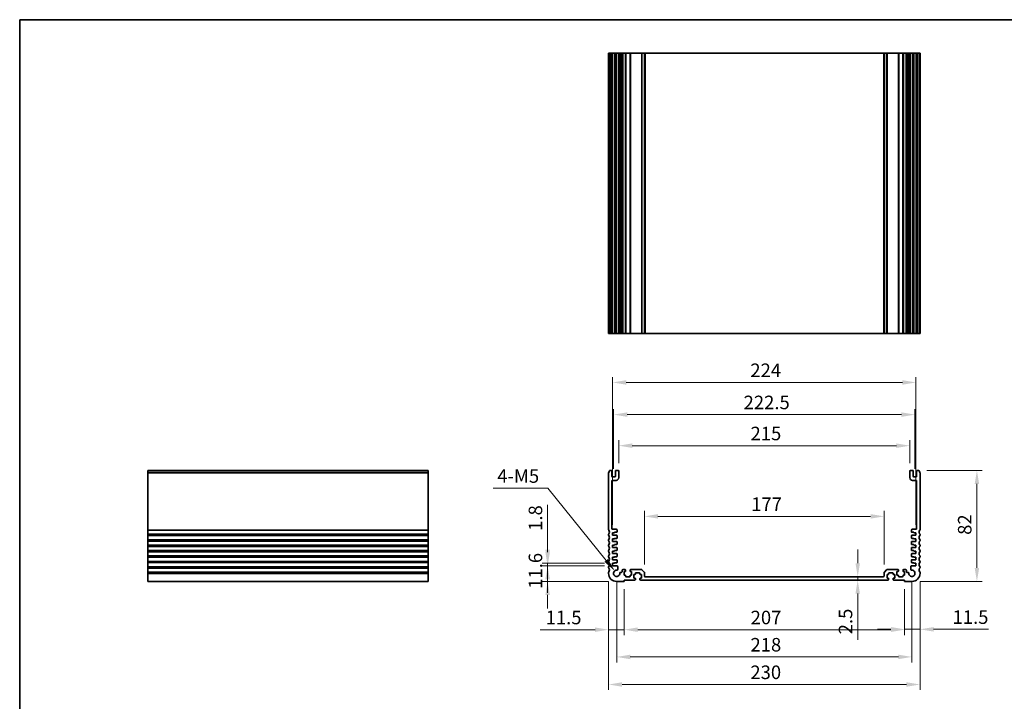
# Model space of a CAD drawing. Units: millimetres. Extents: x 0 to 6687, y 0 to 1124.
# Drawn here: x 4331 to 5058, y 339 to 843 of the extents above; entities that cross this region are included whole.
import ezdxf

# ---------------------------------------------------------------- set-up
doc = ezdxf.new("R2010")
doc.units = ezdxf.units.MM
for name, color, linetype, lineweight in [('Border (ISO)', 7, 'Continuous', 35), ('Dimension (ISO)', 7, 'Continuous', 18), ('Visible (ISO)', 7, 'Continuous', 35), ('Visible Narrow (ISO)', 7, 'Continuous', 25)]:
    doc.layers.add(name, color=color, linetype=linetype, lineweight=lineweight)
doc.styles.add('Note Text (TK)', font='txt')
doc.dimstyles.new('Default - Method 1b (TK)', dxfattribs={"dimscale": 4, "dimtxt": 2.5, "dimasz": 2.5, "dimexe": 1, "dimexo": 1.5, "dimgap": 1, "dimtad": 1, "dimtoh": 1, "dimrnd": 1e-08, "dimdsep": 46, "dimtxsty": 'Note Text (TK)', "dimcen": 0.09, "dimdle": 5, "dimclrd": 100, "dimclre": 100, "dimclrt": 7, "dimadec": 1, "dimazin": 1, "dimtfac": 1, "dimtmove": 0, "dimatfit": 3, "dimfxl": 0, "dimtolj": 1, "dimlwd": -1, "dimlwe": -1, "dimarcsym": 0})

# ---------------------------------------------------------------- blocks, each defined once
blk = doc.blocks.new('図面枠 tk図枠')
at = {"layer": 'Border (ISO)'}
for q in [(405.5, 289), (14.5, 8)]:
    blk.add_line((14.5, 289), q, dxfattribs=at)
blk = doc.blocks.new('*D76')
at = {"layer": 'Defpoints', "color": 0, "transparency": 16777216}
for p in [(4768.86, 439.59), (4720.86, 427.99), (4771.86, 427.99)]:
    blk.add_point(p, dxfattribs=at)
at = {"layer": 'Dimension (ISO)', "color": 100, "transparency": 16777216}
for p, q in [((4720.86, 449.59), (4720.86, 459.59)), ((4762.86, 439.59), (4716.86, 439.59)), ((4720.86, 439.59), (4720.86, 427.99)), ((4765.86, 427.99), (4716.86, 427.99)), ((4720.86, 417.99), (4720.86, 407.99))]:
    blk.add_line(p, q, dxfattribs=at)
for points in [[(4719.19, 449.59), (4722.52, 449.59), (4720.86, 439.59)], [(4719.19, 417.99), (4722.52, 417.99), (4720.86, 427.99)]]:
    blk.add_solid(points, dxfattribs=at)
at = {"layer": 'Dimension (ISO)', "color": 7, "transparency": 16777216, "insert": (4711.86, 422.57), "char_height": 10, "attachment_point": 4, "rotation": 90, "style": 'Note Text (TK)'}
blk.add_mtext('\\A1;11.6', dxfattribs=at)
blk = doc.blocks.new('*D77')
at = {"layer": 'Defpoints', "color": 0, "transparency": 16777216}
for p in [(4720.86, 441.39), (4768.86, 441.39), (4768.86, 439.59)]:
    blk.add_point(p, dxfattribs=at)
at = {"layer": 'Dimension (ISO)', "color": 100, "transparency": 16777216}
for p, q in [((4720.86, 451.39), (4720.86, 484.67)), ((4762.86, 441.39), (4716.86, 441.39)), ((4762.86, 439.59), (4716.86, 439.59)), ((4720.86, 439.59), (4720.86, 441.39)), ((4720.86, 429.59), (4720.86, 419.59))]:
    blk.add_line(p, q, dxfattribs=at)
for points in [[(4719.19, 451.39), (4722.52, 451.39), (4720.86, 441.39)], [(4719.19, 429.59), (4722.52, 429.59), (4720.86, 439.59)]]:
    blk.add_solid(points, dxfattribs=at)
at = {"layer": 'Dimension (ISO)', "color": 7, "transparency": 16777216, "insert": (4711.86, 465.39), "char_height": 10, "attachment_point": 4, "rotation": 90, "style": 'Note Text (TK)'}
blk.add_mtext('\\A1;1.8', dxfattribs=at)
blk = doc.blocks.new('*D78')
at = {"layer": 'Defpoints', "color": 0, "transparency": 16777216}
for p in [(4765.86, 433.99), (4777.36, 428.29), (4765.86, 392.36)]:
    blk.add_point(p, dxfattribs=at)
at = {"layer": 'Dimension (ISO)', "color": 100, "transparency": 16777216}
for p, q in [((4765.86, 427.99), (4765.86, 388.36)), ((4777.36, 422.29), (4777.36, 388.36)), ((4755.86, 392.36), (4715.36, 392.36)), ((4777.36, 392.36), (4765.86, 392.36)), ((4787.36, 392.36), (4797.36, 392.36))]:
    blk.add_line(p, q, dxfattribs=at)
for points in [[(4755.86, 394.03), (4755.86, 390.69), (4765.86, 392.36)], [(4787.36, 394.03), (4787.36, 390.69), (4777.36, 392.36)]]:
    blk.add_solid(points, dxfattribs=at)
at = {"layer": 'Dimension (ISO)', "color": 7, "transparency": 16777216, "insert": (4719.36, 401.36), "char_height": 10, "attachment_point": 4, "style": 'Note Text (TK)'}
blk.add_mtext('\\A1;11.5', dxfattribs=at)
blk = doc.blocks.new('*D79')
at = {"layer": 'Defpoints', "color": 0, "transparency": 16777216}
for p in [(4777.36, 428.29), (4984.36, 428.29), (4984.36, 392.36)]:
    blk.add_point(p, dxfattribs=at)
at = {"layer": 'Dimension (ISO)', "color": 100, "transparency": 16777216}
for p, q in [((4777.36, 422.29), (4777.36, 388.36)), ((4984.36, 422.29), (4984.36, 388.36)), ((4787.36, 392.36), (4974.36, 392.36))]:
    blk.add_line(p, q, dxfattribs=at)
for points in [[(4787.36, 394.03), (4787.36, 390.69), (4777.36, 392.36)], [(4974.36, 394.03), (4974.36, 390.69), (4984.36, 392.36)]]:
    blk.add_solid(points, dxfattribs=at)
at = {"layer": 'Dimension (ISO)', "color": 7, "transparency": 16777216, "insert": (4870.77, 401.36), "char_height": 10, "attachment_point": 4, "style": 'Note Text (TK)'}
blk.add_mtext('\\A1;207', dxfattribs=at)
blk = doc.blocks.new('*D80')
at = {"layer": 'Defpoints', "color": 0, "transparency": 16777216}
for p in [(4995.86, 433.99), (4984.36, 428.29), (4995.86, 392.64)]:
    blk.add_point(p, dxfattribs=at)
at = {"layer": 'Dimension (ISO)', "color": 100, "transparency": 16777216}
for p, q in [((4984.36, 422.29), (4984.36, 388.64)), ((4995.86, 427.99), (4995.86, 388.64)), ((4974.36, 392.64), (4964.36, 392.64)), ((4984.36, 392.64), (4995.86, 392.64)), ((5005.86, 392.64), (5046.36, 392.64))]:
    blk.add_line(p, q, dxfattribs=at)
for points in [[(4974.36, 394.31), (4974.36, 390.97), (4984.36, 392.64)], [(5005.86, 394.31), (5005.86, 390.97), (4995.86, 392.64)]]:
    blk.add_solid(points, dxfattribs=at)
at = {"layer": 'Dimension (ISO)', "color": 7, "transparency": 16777216, "insert": (5019.86, 401.64), "char_height": 10, "attachment_point": 4, "style": 'Note Text (TK)'}
blk.add_mtext('\\A1;11.5', dxfattribs=at)
blk = doc.blocks.new('*D81')
at = {"layer": 'Defpoints', "color": 0, "transparency": 16777216}
for p in [(4949.84, 431.49), (4949.84, 428.99), (4949.84, 428.99)]:
    blk.add_point(p, dxfattribs=at)
at = {"layer": 'Dimension (ISO)', "color": 100, "transparency": 16777216}
for p, q in [((4949.84, 441.49), (4949.84, 451.49)), ((4949.84, 431.49), (4949.84, 428.99)), ((4949.84, 418.99), (4949.84, 384.97))]:
    blk.add_line(p, q, dxfattribs=at)
for points in [[(4948.17, 441.49), (4951.5, 441.49), (4949.84, 431.49)], [(4948.17, 418.99), (4951.5, 418.99), (4949.84, 428.99)]]:
    blk.add_solid(points, dxfattribs=at)
at = {"layer": 'Dimension (ISO)', "color": 7, "transparency": 16777216, "insert": (4940.84, 388.97), "char_height": 10, "attachment_point": 4, "rotation": 90, "style": 'Note Text (TK)'}
blk.add_mtext('\\A1;2.5', dxfattribs=at)
blk = doc.blocks.new('*D82')
at = {"layer": 'Defpoints', "color": 0, "transparency": 16777216}
for p in [(4792.36, 476.08), (4792.36, 434.58), (4969.36, 434.58)]:
    blk.add_point(p, dxfattribs=at)
at = {"layer": 'Dimension (ISO)', "color": 100, "transparency": 16777216}
for p, q in [((4792.36, 440.58), (4792.36, 480.08)), ((4969.36, 440.58), (4969.36, 480.08)), ((4959.36, 476.08), (4802.36, 476.08))]:
    blk.add_line(p, q, dxfattribs=at)
for points in [[(4802.36, 477.75), (4802.36, 474.41), (4792.36, 476.08)], [(4959.36, 477.75), (4959.36, 474.41), (4969.36, 476.08)]]:
    blk.add_solid(points, dxfattribs=at)
at = {"layer": 'Dimension (ISO)', "color": 7, "transparency": 16777216, "insert": (4871.17, 485.08), "char_height": 10, "attachment_point": 4, "style": 'Note Text (TK)'}
blk.add_mtext('\\A1;177', dxfattribs=at)
blk = doc.blocks.new('*D83')
at = {"layer": 'Defpoints', "color": 0, "transparency": 16777216}
for p in [(4994.88, 509.99), (4989.86, 427.99), (5037.86, 427.99)]:
    blk.add_point(p, dxfattribs=at)
at = {"layer": 'Dimension (ISO)', "color": 100, "transparency": 16777216}
for p, q in [((5000.88, 509.99), (5041.86, 509.99)), ((5037.86, 499.99), (5037.86, 437.99)), ((4995.86, 427.99), (5041.86, 427.99))]:
    blk.add_line(p, q, dxfattribs=at)
for points in [[(5036.19, 499.99), (5039.52, 499.99), (5037.86, 509.99)], [(5036.19, 437.99), (5039.52, 437.99), (5037.86, 427.99)]]:
    blk.add_solid(points, dxfattribs=at)
at = {"layer": 'Dimension (ISO)', "color": 7, "transparency": 16777216, "insert": (5028.86, 462.43), "char_height": 10, "attachment_point": 4, "rotation": 90, "style": 'Note Text (TK)'}
blk.add_mtext('\\A1;82', dxfattribs=at)
blk = doc.blocks.new('*D84')
at = {"layer": 'Defpoints', "color": 0, "transparency": 16777216}
for p in [(4773.36, 528.3), (4773.36, 509.49), (4988.36, 509.49)]:
    blk.add_point(p, dxfattribs=at)
at = {"layer": 'Dimension (ISO)', "color": 100, "transparency": 16777216}
for p, q in [((4773.36, 515.49), (4773.36, 532.3)), ((4988.36, 515.49), (4988.36, 532.3)), ((4978.36, 528.3), (4783.36, 528.3))]:
    blk.add_line(p, q, dxfattribs=at)
for points in [[(4783.36, 529.97), (4783.36, 526.64), (4773.36, 528.3)], [(4978.36, 529.97), (4978.36, 526.64), (4988.36, 528.3)]]:
    blk.add_solid(points, dxfattribs=at)
at = {"layer": 'Dimension (ISO)', "color": 7, "transparency": 16777216, "insert": (4870.69, 537.3), "char_height": 10, "attachment_point": 4, "style": 'Note Text (TK)'}
blk.add_mtext('\\A1;215', dxfattribs=at)
blk = doc.blocks.new('*D85')
at = {"layer": 'Defpoints', "color": 0, "transparency": 16777216}
for p in [(4992.11, 551.24), (4769.61, 505.19), (4992.11, 505.19)]:
    blk.add_point(p, dxfattribs=at)
at = {"layer": 'Dimension (ISO)', "color": 100, "transparency": 16777216}
for p, q in [((4769.61, 511.19), (4769.61, 555.24)), ((4992.11, 511.19), (4992.11, 555.24)), ((4779.61, 551.24), (4982.11, 551.24))]:
    blk.add_line(p, q, dxfattribs=at)
for points in [[(4779.61, 552.91), (4779.61, 549.57), (4769.61, 551.24)], [(4982.11, 552.91), (4982.11, 549.57), (4992.11, 551.24)]]:
    blk.add_solid(points, dxfattribs=at)
at = {"layer": 'Dimension (ISO)', "color": 7, "transparency": 16777216, "insert": (4865.57, 560.24), "char_height": 10, "attachment_point": 4, "style": 'Note Text (TK)'}
blk.add_mtext('\\A1;222.5', dxfattribs=at)
blk = doc.blocks.new('*D86')
at = {"layer": 'Defpoints', "color": 0, "transparency": 16777216}
for p in [(4992.86, 575), (4768.86, 463.89), (4992.86, 463.89)]:
    blk.add_point(p, dxfattribs=at)
at = {"layer": 'Dimension (ISO)', "color": 100, "transparency": 16777216}
for p, q in [((4768.86, 469.89), (4768.86, 579)), ((4778.86, 575), (4982.86, 575)), ((4992.86, 469.89), (4992.86, 579))]:
    blk.add_line(p, q, dxfattribs=at)
for points in [[(4778.86, 576.67), (4778.86, 573.34), (4768.86, 575)], [(4982.86, 576.67), (4982.86, 573.34), (4992.86, 575)]]:
    blk.add_solid(points, dxfattribs=at)
at = {"layer": 'Dimension (ISO)', "color": 7, "transparency": 16777216, "insert": (4870.54, 584), "char_height": 10, "attachment_point": 4, "style": 'Note Text (TK)'}
blk.add_mtext('\\A1;224', dxfattribs=at)
blk = doc.blocks.new('*D87')
at = {"layer": 'Defpoints', "color": 0, "transparency": 16777216}
for p in [(4771.86, 433.99), (4989.86, 433.99), (4989.86, 372.24)]:
    blk.add_point(p, dxfattribs=at)
at = {"layer": 'Dimension (ISO)', "color": 100, "transparency": 16777216}
for p, q in [((4771.86, 427.99), (4771.86, 368.24)), ((4989.86, 427.99), (4989.86, 368.24)), ((4781.86, 372.24), (4979.86, 372.24))]:
    blk.add_line(p, q, dxfattribs=at)
for points in [[(4781.86, 373.9), (4781.86, 370.57), (4771.86, 372.24)], [(4979.86, 373.9), (4979.86, 370.57), (4989.86, 372.24)]]:
    blk.add_solid(points, dxfattribs=at)
at = {"layer": 'Dimension (ISO)', "color": 7, "transparency": 16777216, "insert": (4870.66, 381.24), "char_height": 10, "attachment_point": 4, "style": 'Note Text (TK)'}
blk.add_mtext('\\A1;218', dxfattribs=at)
blk = doc.blocks.new('*D88')
at = {"layer": 'Defpoints', "color": 0, "transparency": 16777216}
for p in [(4765.86, 433.99), (4995.86, 433.99), (4995.86, 351.88)]:
    blk.add_point(p, dxfattribs=at)
at = {"layer": 'Dimension (ISO)', "color": 100, "transparency": 16777216}
for p, q in [((4765.86, 427.99), (4765.86, 347.88)), ((4995.86, 427.99), (4995.86, 347.88)), ((4775.86, 351.88), (4985.86, 351.88))]:
    blk.add_line(p, q, dxfattribs=at)
for points in [[(4775.86, 353.54), (4775.86, 350.21), (4765.86, 351.88)], [(4985.86, 353.54), (4985.86, 350.21), (4995.86, 351.88)]]:
    blk.add_solid(points, dxfattribs=at)
at = {"layer": 'Dimension (ISO)', "color": 7, "transparency": 16777216, "insert": (4870.57, 360.88), "char_height": 10, "attachment_point": 4, "style": 'Note Text (TK)'}
blk.add_mtext('\\A1;230', dxfattribs=at)
blk = doc.blocks.new('*D90')
at = {"layer": 'Defpoints', "color": 0, "transparency": 16777216}
for p in [(4770.41, 435.78), (4771.86, 433.99)]:
    blk.add_point(p, dxfattribs=at)
at = {"layer": 'Dimension (ISO)', "color": 100, "transparency": 16777216}
for p, q in [((4680.59, 496.88), (4720.89, 496.88)), ((4720.89, 496.88), (4764.11, 443.55))]:
    blk.add_line(p, q, dxfattribs=at)
blk.add_solid([(4765.41, 444.6), (4762.82, 442.5), (4770.41, 435.78)], dxfattribs=at)
at = {"layer": 'Dimension (ISO)', "color": 7, "transparency": 16777216, "insert": (4680.59, 505.88), "char_height": 10, "attachment_point": 4, "style": 'Note Text (TK)'}
blk.add_mtext('\\A1; 4-M5', dxfattribs=at)

msp = doc.modelspace()

# ---------------------------------------------------------------- linework, layer by layer
at = {"layer": 'Visible (ISO)'}
for p, q in [((4765.8555, 818.1941), (4765.9955, 818.1941)), ((4765.8555, 818.1941), (4765.8555, 611.1941)), ((4766.5384, 818.1941), (4765.9955, 818.1941)), ((4766.5384, 818.1941), (4766.8359, 818.1941)), ((4767.8555, 818.1941), (4766.8359, 818.1941)), ((4767.8555, 818.1941), (4768.3555, 818.1941)), ((4768.3555, 818.1941), (4768.3555, 611.1941)), ((4768.8555, 818.1941), (4768.3555, 818.1941)), ((4770.3555, 818.1941), (4768.8555, 818.1941)), ((4770.8555, 818.1941), (4770.3555, 818.1941)), ((4770.8555, 818.1941), (4770.8555, 611.1941)), ((4770.8555, 818.1941), (4771.3555, 818.1941)), ((4772.8555, 818.1941), (4771.3555, 818.1941)), ((4772.8555, 818.1941), (4773.3555, 818.1941)), ((4773.3555, 818.1941), (4773.3555, 611.1941)), ((4774.1461, 818.1941), (4773.3555, 818.1941)), ((4774.1461, 818.1941), (4774.6461, 818.1941)), ((4774.1461, 818.1941), (4774.1461, 611.1941)), ((4775.4055, 818.1941), (4774.6461, 818.1941)), ((4775.9055, 818.1941), (4775.4055, 818.1941)), ((4775.9055, 818.1941), (4775.9055, 611.1941)), ((4775.9055, 818.1941), (4776.4055, 818.1941)), ((4778.1055, 818.1941), (4776.4055, 818.1941)), ((4778.1055, 818.1941), (4778.4055, 818.1941)), ((4778.4055, 818.1941), (4778.4055, 611.1941)), ((4778.7055, 818.1941), (4778.4055, 818.1941)), ((4781.5055, 818.1941), (4778.7055, 818.1941)), ((4781.8055, 818.1941), (4781.5055, 818.1941)), ((4781.8055, 818.1941), (4781.8055, 611.1941)), ((4781.8055, 818.1941), (4782.1055, 818.1941)), ((4790.1484, 818.1941), (4782.1055, 818.1941)), ((4790.1484, 818.1941), (4790.502, 818.1941)), ((4792.2091, 818.1941), (4790.502, 818.1941)), ((4792.2091, 818.1941), (4792.3555, 818.1941)), ((4792.3555, 818.1941), (4792.3555, 611.1941)), ((4792.8555, 818.1941), (4792.3555, 818.1941)), ((4968.8555, 818.1941), (4792.8555, 818.1941)), ((4969.3555, 818.1941), (4968.8555, 818.1941)), ((4969.3555, 818.1941), (4969.3555, 611.1941)), ((4969.3555, 818.1941), (4969.502, 818.1941)), ((4971.2091, 818.1941), (4969.502, 818.1941)), ((4971.2091, 818.1941), (4971.5626, 818.1941)), ((4979.6055, 818.1941), (4971.5626, 818.1941)), ((4979.6055, 818.1941), (4979.9055, 818.1941)), ((4979.9055, 818.1941), (4979.9055, 611.1941)), ((4980.2055, 818.1941), (4979.9055, 818.1941)), ((4983.0055, 818.1941), (4980.2055, 818.1941)), ((4983.3055, 818.1941), (4983.0055, 818.1941)), ((4983.3055, 818.1941), (4983.3055, 611.1941)), ((4983.3055, 818.1941), (4983.6055, 818.1941)), ((4985.3055, 818.1941), (4983.6055, 818.1941)), ((4985.3055, 818.1941), (4985.8055, 818.1941)), ((4985.8055, 818.1941), (4985.8055, 611.1941)), ((4986.3055, 818.1941), (4985.8055, 818.1941)), ((4987.065, 818.1941), (4986.3055, 818.1941)), ((4987.065, 818.1941), (4987.565, 818.1941)), ((4988.3555, 818.1941), (4987.565, 818.1941)), ((4987.565, 818.1941), (4987.565, 611.1941)), ((4988.3555, 818.1941), (4988.3555, 611.1941)), ((4988.3555, 818.1941), (4988.8555, 818.1941)), ((4990.3555, 818.1941), (4988.8555, 818.1941)), ((4990.3555, 818.1941), (4990.8555, 818.1941)), ((4990.8555, 818.1941), (4990.8555, 611.1941)), ((4991.3555, 818.1941), (4990.8555, 818.1941)), ((4992.8555, 818.1941), (4991.3555, 818.1941)), ((4993.3555, 818.1941), (4992.8555, 818.1941)), ((4993.3555, 818.1941), (4993.3555, 611.1941)), ((4993.3555, 818.1941), (4993.8555, 818.1941)), ((4994.8752, 818.1941), (4993.8555, 818.1941)), ((4994.8752, 818.1941), (4995.1726, 818.1941)), ((4995.7155, 818.1941), (4995.1726, 818.1941)), ((4995.7155, 818.1941), (4995.8555, 818.1941)), ((4995.8555, 818.1941), (4995.8555, 611.1941)), ((4765.8555, 611.1941), (4765.9955, 611.1941)), ((4766.5384, 611.1941), (4765.9955, 611.1941)), ((4766.5384, 611.1941), (4766.8359, 611.1941)), ((4767.8555, 611.1941), (4766.8359, 611.1941)), ((4767.8555, 611.1941), (4768.3555, 611.1941)), ((4768.8555, 611.1941), (4768.3555, 611.1941)), ((4770.3555, 611.1941), (4768.8555, 611.1941)), ((4770.8555, 611.1941), (4770.3555, 611.1941)), ((4770.8555, 611.1941), (4771.3555, 611.1941)), ((4772.8555, 611.1941), (4771.3555, 611.1941)), ((4772.8555, 611.1941), (4773.3555, 611.1941)), ((4774.1461, 611.1941), (4773.3555, 611.1941)), ((4774.1461, 611.1941), (4774.6461, 611.1941)), ((4775.4055, 611.1941), (4774.6461, 611.1941)), ((4775.9055, 611.1941), (4775.4055, 611.1941)), ((4775.9055, 611.1941), (4776.4055, 611.1941)), ((4778.1055, 611.1941), (4776.4055, 611.1941)), ((4778.1055, 611.1941), (4778.4055, 611.1941)), ((4778.7055, 611.1941), (4778.4055, 611.1941)), ((4781.5055, 611.1941), (4778.7055, 611.1941)), ((4781.8055, 611.1941), (4781.5055, 611.1941)), ((4781.8055, 611.1941), (4782.1055, 611.1941)), ((4790.1484, 611.1941), (4782.1055, 611.1941)), ((4790.1484, 611.1941), (4790.502, 611.1941)), ((4792.2091, 611.1941), (4790.502, 611.1941)), ((4792.2091, 611.1941), (4792.3555, 611.1941)), ((4792.8555, 611.1941), (4792.3555, 611.1941)), ((4968.8555, 611.1941), (4792.8555, 611.1941)), ((4969.3555, 611.1941), (4968.8555, 611.1941)), ((4969.3555, 611.1941), (4969.502, 611.1941)), ((4971.2091, 611.1941), (4969.502, 611.1941)), ((4971.2091, 611.1941), (4971.5626, 611.1941)), ((4979.6055, 611.1941), (4971.5626, 611.1941)), ((4979.6055, 611.1941), (4979.9055, 611.1941)), ((4980.2055, 611.1941), (4979.9055, 611.1941)), ((4983.0055, 611.1941), (4980.2055, 611.1941)), ((4983.3055, 611.1941), (4983.0055, 611.1941)), ((4983.3055, 611.1941), (4983.6055, 611.1941)), ((4985.3055, 611.1941), (4983.6055, 611.1941)), ((4985.3055, 611.1941), (4985.8055, 611.1941)), ((4986.3055, 611.1941), (4985.8055, 611.1941)), ((4987.065, 611.1941), (4986.3055, 611.1941)), ((4987.065, 611.1941), (4987.565, 611.1941)), ((4988.3555, 611.1941), (4987.565, 611.1941)), ((4988.3555, 611.1941), (4988.8555, 611.1941)), ((4990.3555, 611.1941), (4988.8555, 611.1941)), ((4990.3555, 611.1941), (4990.8555, 611.1941)), ((4991.3555, 611.1941), (4990.8555, 611.1941)), ((4992.8555, 611.1941), (4991.3555, 611.1941)), ((4993.3555, 611.1941), (4992.8555, 611.1941)), ((4993.3555, 611.1941), (4993.8555, 611.1941)), ((4994.8752, 611.1941), (4993.8555, 611.1941)), ((4994.8752, 611.1941), (4995.1726, 611.1941)), ((4995.7155, 611.1941), (4995.1726, 611.1941)), ((4995.7155, 611.1941), (4995.8555, 611.1941)), ((4425.7429, 509.7287), (4425.7429, 509.9896)), ((4425.7429, 509.9896), (4632.7429, 509.9896)), ((4425.7429, 509.7287), (4425.7429, 508.6016)), ((4632.7429, 509.7287), (4632.7429, 509.9896)), ((4632.7429, 509.7287), (4632.7429, 508.6016)), ((4767.8555, 509.9896), (4766.8359, 509.9896)), ((4768.3555, 505.6896), (4768.3555, 509.4896)), ((4770.8555, 509.4896), (4770.8555, 505.6896)), ((4772.8555, 509.9896), (4771.3555, 509.9896)), ((4773.3555, 504.6896), (4773.3555, 509.4896)), ((4988.3555, 509.4896), (4988.3555, 504.6896)), ((4990.3555, 509.9896), (4988.8555, 509.9896)), ((4990.8555, 505.6896), (4990.8555, 509.4896)), ((4993.3555, 509.4896), (4993.3555, 505.6896)), ((4994.8752, 509.9896), (4993.8555, 509.9896)), ((4425.7429, 508.2546), (4425.7429, 508.6016)), ((4425.7429, 508.2546), (4425.7429, 466.2245)), ((4632.7429, 508.2546), (4632.7429, 508.6016)), ((4632.7429, 508.2546), (4632.7429, 466.2245)), ((4765.8555, 508.2546), (4765.8555, 466.2245)), ((4768.3555, 467.0896), (4768.3555, 502.1896)), ((4770.3555, 505.1896), (4768.8555, 505.1896)), ((4768.8555, 502.6896), (4771.3555, 502.6896)), ((4990.3555, 502.6896), (4992.8555, 502.6896)), ((4992.8555, 505.1896), (4991.3555, 505.1896)), ((4993.3555, 502.1896), (4993.3555, 467.0896)), ((4995.8555, 466.2245), (4995.8555, 508.2546)), ((4425.7429, 465.8775), (4425.7429, 466.2245)), ((4425.7429, 465.8775), (4425.7429, 463.1016)), ((4632.7429, 465.8775), (4632.7429, 466.2245)), ((4632.7429, 465.8775), (4632.7429, 463.1016)), ((4771.6555, 466.5896), (4768.8555, 466.5896)), ((4772.1555, 464.5896), (4772.1555, 466.0896)), ((4989.5555, 466.0896), (4989.5555, 464.5896)), ((4992.8555, 466.5896), (4990.0555, 466.5896)), ((4425.7429, 462.7546), (4425.7429, 463.1016)), ((4425.7429, 462.7546), (4425.7429, 462.2245)), ((4425.7429, 461.8775), (4425.7429, 462.2245)), ((4425.7429, 461.8775), (4425.7429, 459.1016)), ((4425.7429, 458.7546), (4425.7429, 459.1016)), ((4425.7429, 458.7546), (4425.7429, 458.2245)), ((4425.7429, 457.8775), (4425.7429, 458.2245)), ((4632.7429, 462.7546), (4632.7429, 463.1016)), ((4632.7429, 462.7546), (4632.7429, 462.2245)), ((4632.7429, 461.8775), (4632.7429, 462.2245)), ((4632.7429, 461.8775), (4632.7429, 459.1016)), ((4632.7429, 458.7546), (4632.7429, 459.1016)), ((4632.7429, 458.7546), (4632.7429, 458.2245)), ((4632.7429, 457.8775), (4632.7429, 458.2245)), ((4765.8555, 462.7546), (4765.8555, 462.2245)), ((4765.8555, 458.7546), (4765.8555, 458.2245)), ((4768.8555, 463.8896), (4770.3555, 463.8896)), ((4768.8555, 462.0896), (4768.8555, 463.8896)), ((4771.8555, 462.0896), (4768.8555, 462.0896)), ((4768.8555, 459.3896), (4770.3555, 459.3896)), ((4768.8555, 457.5896), (4768.8555, 459.3896)), ((4770.3555, 464.2896), (4771.8555, 464.2896)), ((4770.3555, 463.8896), (4770.3555, 464.2896)), ((4770.3555, 459.7896), (4771.8555, 459.7896)), ((4770.3555, 459.3896), (4770.3555, 459.7896)), ((4772.1555, 460.0896), (4772.1555, 461.7896)), ((4989.5555, 461.7896), (4989.5555, 460.0896)), ((4989.8555, 464.2896), (4991.3555, 464.2896)), ((4992.8555, 462.0896), (4989.8555, 462.0896)), ((4989.8555, 459.7896), (4991.3555, 459.7896)), ((4991.3555, 464.2896), (4991.3555, 463.8896)), ((4991.3555, 463.8896), (4992.8555, 463.8896)), ((4991.3555, 459.7896), (4991.3555, 459.3896)), ((4991.3555, 459.3896), (4992.8555, 459.3896)), ((4992.8555, 463.8896), (4992.8555, 462.0896)), ((4992.8555, 459.3896), (4992.8555, 457.5896)), ((4995.8555, 462.2245), (4995.8555, 462.7546)), ((4995.8555, 458.2245), (4995.8555, 458.7546)), ((4425.7429, 457.8775), (4425.7429, 455.1016)), ((4425.7429, 454.7546), (4425.7429, 455.1016)), ((4425.7429, 454.7546), (4425.7429, 454.2245)), ((4425.7429, 453.8775), (4425.7429, 454.2245)), ((4425.7429, 453.8775), (4425.7429, 451.1016)), ((4425.7429, 450.7546), (4425.7429, 451.1016)), ((4632.7429, 457.8775), (4632.7429, 455.1016)), ((4632.7429, 454.7546), (4632.7429, 455.1016)), ((4632.7429, 454.7546), (4632.7429, 454.2245)), ((4632.7429, 453.8775), (4632.7429, 454.2245)), ((4632.7429, 453.8775), (4632.7429, 451.1016)), ((4632.7429, 450.7546), (4632.7429, 451.1016)), ((4765.8555, 454.7546), (4765.8555, 454.2245)), ((4771.8555, 457.5896), (4768.8555, 457.5896)), ((4768.8555, 454.8896), (4770.3555, 454.8896)), ((4768.8555, 453.0896), (4768.8555, 454.8896)), ((4771.8555, 453.0896), (4768.8555, 453.0896)), ((4770.3555, 455.2896), (4771.8555, 455.2896)), ((4770.3555, 454.8896), (4770.3555, 455.2896)), ((4772.1555, 455.5896), (4772.1555, 457.2896)), ((4772.1555, 451.0896), (4772.1555, 452.7896)), ((4989.5555, 457.2896), (4989.5555, 455.5896)), ((4989.5555, 452.7896), (4989.5555, 451.0896)), ((4992.8555, 457.5896), (4989.8555, 457.5896)), ((4989.8555, 455.2896), (4991.3555, 455.2896)), ((4992.8555, 453.0896), (4989.8555, 453.0896)), ((4991.3555, 455.2896), (4991.3555, 454.8896)), ((4991.3555, 454.8896), (4992.8555, 454.8896)), ((4992.8555, 454.8896), (4992.8555, 453.0896)), ((4995.8555, 454.2245), (4995.8555, 454.7546)), ((4425.7429, 450.7546), (4425.7429, 450.2245)), ((4425.7429, 449.8775), (4425.7429, 450.2245)), ((4425.7429, 449.8775), (4425.7429, 447.1016)), ((4425.7429, 446.7546), (4425.7429, 447.1016)), ((4425.7429, 446.7546), (4425.7429, 446.2245)), ((4425.7429, 445.8775), (4425.7429, 446.2245)), ((4425.7429, 445.8775), (4425.7429, 443.1016)), ((4632.7429, 450.7546), (4632.7429, 450.2245)), ((4632.7429, 449.8775), (4632.7429, 450.2245)), ((4632.7429, 449.8775), (4632.7429, 447.1016)), ((4632.7429, 446.7546), (4632.7429, 447.1016)), ((4632.7429, 446.7546), (4632.7429, 446.2245)), ((4632.7429, 445.8775), (4632.7429, 446.2245)), ((4632.7429, 445.8775), (4632.7429, 443.1016)), ((4765.8555, 450.7546), (4765.8555, 450.2245)), ((4765.8555, 446.7546), (4765.8555, 446.2245)), ((4768.8555, 450.3896), (4770.3555, 450.3896)), ((4768.8555, 448.5896), (4768.8555, 450.3896)), ((4771.8555, 448.5896), (4768.8555, 448.5896)), ((4768.8555, 445.8896), (4770.3555, 445.8896)), ((4768.8555, 444.0896), (4768.8555, 445.8896)), ((4771.8555, 444.0896), (4768.8555, 444.0896)), ((4770.3555, 450.7896), (4771.8555, 450.7896)), ((4770.3555, 450.3896), (4770.3555, 450.7896)), ((4770.3555, 446.2896), (4771.8555, 446.2896)), ((4770.3555, 445.8896), (4770.3555, 446.2896)), ((4772.1555, 446.5896), (4772.1555, 448.2896)), ((4772.1555, 442.0896), (4772.1555, 443.7896)), ((4989.5555, 448.2896), (4989.5555, 446.5896)), ((4989.5555, 443.7896), (4989.5555, 442.0896)), ((4989.8555, 450.7896), (4991.3555, 450.7896)), ((4992.8555, 448.5896), (4989.8555, 448.5896)), ((4989.8555, 446.2896), (4991.3555, 446.2896)), ((4992.8555, 444.0896), (4989.8555, 444.0896)), ((4991.3555, 450.7896), (4991.3555, 450.3896)), ((4991.3555, 450.3896), (4992.8555, 450.3896)), ((4991.3555, 446.2896), (4991.3555, 445.8896)), ((4991.3555, 445.8896), (4992.8555, 445.8896)), ((4992.8555, 450.3896), (4992.8555, 448.5896)), ((4992.8555, 445.8896), (4992.8555, 444.0896)), ((4995.8555, 450.2245), (4995.8555, 450.7546)), ((4995.8555, 446.2245), (4995.8555, 446.7546)), ((4425.7429, 442.7546), (4425.7429, 443.1016)), ((4425.7429, 442.7546), (4425.7429, 442.2245)), ((4425.7429, 441.8775), (4425.7429, 442.2245)), ((4425.7429, 441.8775), (4425.7429, 439.1016)), ((4425.7429, 438.7546), (4425.7429, 439.1016)), ((4425.7429, 438.7546), (4425.7429, 438.2245)), ((4425.7429, 437.8775), (4425.7429, 438.2245)), ((4425.7429, 437.8775), (4425.7429, 435.1016)), ((4632.7429, 442.7546), (4632.7429, 443.1016)), ((4632.7429, 442.7546), (4632.7429, 442.2245)), ((4632.7429, 441.8775), (4632.7429, 442.2245)), ((4632.7429, 441.8775), (4632.7429, 439.1016)), ((4632.7429, 438.7546), (4632.7429, 439.1016)), ((4632.7429, 438.7546), (4632.7429, 438.2245)), ((4632.7429, 437.8775), (4632.7429, 438.2245)), ((4632.7429, 437.8775), (4632.7429, 435.1016)), ((4765.8555, 442.7546), (4765.8555, 442.2245)), ((4765.8555, 438.7546), (4765.8555, 438.2245)), ((4768.8555, 441.3896), (4770.3555, 441.3896)), ((4768.8555, 439.5896), (4768.8555, 441.3896)), ((4772.0876, 439.5896), (4768.8555, 439.5896)), ((4770.3555, 441.7896), (4771.8555, 441.7896)), ((4770.3555, 441.3896), (4770.3555, 441.7896)), ((4772.5856, 436.7797), (4772.5876, 439.0892)), ((4775.9055, 436.2896), (4775.9055, 435.2197)), ((4778.1055, 436.7896), (4776.4055, 436.7896)), ((4778.4055, 435.5896), (4778.4055, 436.4896)), ((4781.8055, 436.4896), (4781.8055, 435.5896)), ((4790.1484, 436.7896), (4782.1055, 436.7896)), ((4792.2091, 434.936), (4790.502, 436.6431)), ((4971.2091, 436.6431), (4969.502, 434.936)), ((4979.6055, 436.7896), (4971.5626, 436.7896)), ((4979.9055, 435.5896), (4979.9055, 436.4896)), ((4983.3055, 436.4896), (4983.3055, 435.5896)), ((4985.3055, 436.7896), (4983.6055, 436.7896)), ((4985.8055, 435.2197), (4985.8055, 436.2896)), ((4989.1235, 439.0892), (4989.1255, 436.7797)), ((4992.8555, 439.5896), (4989.6235, 439.5896)), ((4989.8555, 441.7896), (4991.3555, 441.7896)), ((4991.3555, 441.7896), (4991.3555, 441.3896)), ((4991.3555, 441.3896), (4992.8555, 441.3896)), ((4992.8555, 441.3896), (4992.8555, 439.5896)), ((4995.8555, 442.2245), (4995.8555, 442.7546)), ((4995.8555, 438.2245), (4995.8555, 438.7546)), ((4425.7429, 434.7546), (4425.7429, 435.1016)), ((4425.7429, 434.7546), (4425.7429, 433.9896)), ((4425.7429, 427.9896), (4425.7429, 433.9896)), ((4632.7429, 434.7546), (4632.7429, 435.1016)), ((4632.7429, 434.7546), (4632.7429, 433.9896)), ((4632.7429, 427.9896), (4632.7429, 433.9896)), ((4765.8555, 434.7546), (4765.8555, 433.9896)), ((4775.4055, 434.7197), (4774.6461, 434.7197)), ((4777.3055, 435.2896), (4778.1055, 435.2896)), ((4777.3055, 432.6896), (4777.3055, 435.2896)), ((4778.1055, 432.6896), (4777.3055, 432.6896)), ((4777.3555, 428.9896), (4785.3555, 428.9896)), ((4777.3555, 428.2896), (4777.3555, 428.9896)), ((4778.4055, 431.7896), (4778.4055, 432.3896)), ((4781.5055, 431.4896), (4778.7055, 431.4896)), ((4781.8055, 432.3896), (4781.8055, 431.7896)), ((4782.1055, 435.2896), (4782.9055, 435.2896)), ((4782.9055, 432.6896), (4782.1055, 432.6896)), ((4782.9055, 435.2896), (4782.9055, 432.6896)), ((4784.5555, 433.0896), (4785.3555, 433.0896)), ((4784.5555, 430.4896), (4784.5555, 433.0896)), ((4785.3555, 430.4896), (4784.5555, 430.4896)), ((4785.6555, 433.3896), (4785.6555, 433.9896)), ((4785.6555, 429.2896), (4785.6555, 430.1896)), ((4785.9555, 434.2896), (4788.7555, 434.2896)), ((4789.0555, 433.9896), (4789.0555, 433.3896)), ((4789.0555, 430.1896), (4789.0555, 429.2896)), ((4789.3555, 433.0896), (4790.1555, 433.0896)), ((4790.1555, 430.4896), (4789.3555, 430.4896)), ((4789.3555, 428.9896), (4972.3555, 428.9896)), ((4790.1555, 433.0896), (4790.1555, 430.4896)), ((4792.3555, 431.9896), (4792.3555, 434.5825)), ((4968.8555, 431.4896), (4792.8555, 431.4896)), ((4969.3555, 434.5825), (4969.3555, 431.9896)), ((4971.5555, 433.0896), (4972.3555, 433.0896)), ((4971.5555, 430.4896), (4971.5555, 433.0896)), ((4972.3555, 430.4896), (4971.5555, 430.4896)), ((4972.6555, 433.3896), (4972.6555, 433.9896)), ((4972.6555, 429.2896), (4972.6555, 430.1896)), ((4972.9555, 434.2896), (4975.7555, 434.2896)), ((4976.0555, 433.9896), (4976.0555, 433.3896)), ((4976.0555, 430.1896), (4976.0555, 429.2896)), ((4976.3555, 433.0896), (4977.1555, 433.0896)), ((4977.1555, 430.4896), (4976.3555, 430.4896)), ((4976.3555, 428.9896), (4984.3555, 428.9896)), ((4977.1555, 433.0896), (4977.1555, 430.4896)), ((4978.8055, 435.2896), (4979.6055, 435.2896)), ((4978.8055, 432.6896), (4978.8055, 435.2896)), ((4979.6055, 432.6896), (4978.8055, 432.6896)), ((4979.9055, 431.7896), (4979.9055, 432.3896)), ((4983.0055, 431.4896), (4980.2055, 431.4896)), ((4983.3055, 432.3896), (4983.3055, 431.7896)), ((4983.6055, 435.2896), (4984.4055, 435.2896)), ((4984.4055, 432.6896), (4983.6055, 432.6896)), ((4984.3555, 428.9896), (4984.3555, 428.2896)), ((4984.4055, 435.2896), (4984.4055, 432.6896)), ((4987.065, 434.7197), (4986.3055, 434.7197)), ((4995.8555, 433.9896), (4995.8555, 434.7546)), ((4425.7429, 427.9896), (4632.7429, 427.9896)), ((4771.8555, 427.9896), (4777.0555, 427.9896)), ((4984.6555, 427.9896), (4989.8555, 427.9896))]:
    msp.add_line(p, q, dxfattribs=at)
for centre, radius, start, end in [((4764.5555, 509.9896), 2, 316.0544804, 352.5052825), ((4766.8359, 509.6896), 0.3, 90, 172.5052825), ((4767.8555, 509.4896), 0.5, 0, 90), ((4771.3555, 509.4896), 0.5, 90, 180), ((4772.8555, 509.4896), 0.5, 0, 90), ((4988.8555, 509.4896), 0.5, 90, 180), ((4990.3555, 509.4896), 0.5, 0, 90), ((4993.8555, 509.4896), 0.5, 90, 180), ((4994.8752, 509.6896), 0.3, 7.4947175, 90), ((4997.1555, 509.9896), 2, 187.4947175, 223.9455196), ((4766.3555, 508.2546), 0.5, 136.0544804, 180), ((4768.8555, 505.6896), 0.5, 180, 270), ((4768.8555, 502.1896), 0.5, 90, 180), ((4770.3555, 505.6896), 0.5, 270, 0), ((4771.3555, 504.6896), 2, 270, 0), ((4990.3555, 504.6896), 2, 180, 270), ((4991.3555, 505.6896), 0.5, 180, 270), ((4992.8555, 505.6896), 0.5, 270, 0), ((4992.8555, 502.1896), 0.5, 0, 90), ((4995.3555, 508.2546), 0.5, 0, 43.9455196), ((4766.3555, 466.2245), 0.5, 180, 223.9455196), ((4764.5555, 464.4896), 2, 316.0544804, 43.9455196), ((4768.8555, 467.0896), 0.5, 180, 270), ((4771.6555, 466.0896), 0.5, 0, 90), ((4990.0555, 466.0896), 0.5, 90, 180), ((4992.8555, 467.0896), 0.5, 270, 0), ((4997.1555, 464.4896), 2, 136.0544804, 223.9455196), ((4995.3555, 466.2245), 0.5, 316.0544804, 0), ((4766.3555, 462.7546), 0.5, 136.0544804, 180), ((4766.3555, 462.2245), 0.5, 180, 223.9455196), ((4766.3555, 458.7546), 0.5, 136.0544804, 180), ((4766.3555, 458.2245), 0.5, 180, 223.9455196), ((4764.5555, 460.4896), 2, 316.0544804, 43.9455196), ((4771.8555, 464.5896), 0.3, 270, 0), ((4771.8555, 461.7896), 0.3, 0, 90), ((4771.8555, 460.0896), 0.3, 270, 0), ((4989.8555, 464.5896), 0.3, 180, 270), ((4989.8555, 461.7896), 0.3, 90, 180), ((4989.8555, 460.0896), 0.3, 180, 270), ((4997.1555, 460.4896), 2, 136.0544804, 223.9455196), ((4995.3555, 462.7546), 0.5, 0, 43.9455196), ((4995.3555, 462.2245), 0.5, 316.0544804, 0), ((4995.3555, 458.7546), 0.5, 0, 43.9455196), ((4995.3555, 458.2245), 0.5, 316.0544804, 0), ((4766.3555, 454.7546), 0.5, 136.0544804, 180), ((4766.3555, 454.2245), 0.5, 180, 223.9455196), ((4766.3555, 450.7546), 0.5, 136.0544804, 180), ((4764.5555, 456.4896), 2, 316.0544804, 43.9455196), ((4764.5555, 452.4896), 2, 316.0544804, 43.9455196), ((4771.8555, 457.2896), 0.3, 0, 90), ((4771.8555, 455.5896), 0.3, 270, 0), ((4771.8555, 452.7896), 0.3, 0, 90), ((4771.8555, 451.0896), 0.3, 270, 0), ((4989.8555, 457.2896), 0.3, 90, 180), ((4989.8555, 455.5896), 0.3, 180, 270), ((4989.8555, 452.7896), 0.3, 90, 180), ((4989.8555, 451.0896), 0.3, 180, 270), ((4997.1555, 456.4896), 2, 136.0544804, 223.9455196), ((4997.1555, 452.4896), 2, 136.0544804, 223.9455196), ((4995.3555, 454.7546), 0.5, 0, 43.9455196), ((4995.3555, 454.2245), 0.5, 316.0544804, 0), ((4995.3555, 450.7546), 0.5, 0, 43.9455196), ((4766.3555, 450.2245), 0.5, 180, 223.9455196), ((4766.3555, 446.7546), 0.5, 136.0544804, 180), ((4766.3555, 446.2245), 0.5, 180, 223.9455196), ((4764.5555, 448.4896), 2, 316.0544804, 43.9455196), ((4764.5555, 444.4896), 2, 316.0544804, 43.9455196), ((4771.8555, 448.2896), 0.3, 0, 90), ((4771.8555, 446.5896), 0.3, 270, 0), ((4771.8555, 443.7896), 0.3, 0, 90), ((4989.8555, 448.2896), 0.3, 90, 180), ((4989.8555, 446.5896), 0.3, 180, 270), ((4989.8555, 443.7896), 0.3, 90, 180), ((4997.1555, 448.4896), 2, 136.0544804, 223.9455196), ((4997.1555, 444.4896), 2, 136.0544804, 223.9455196), ((4995.3555, 450.2245), 0.5, 316.0544804, 0), ((4995.3555, 446.7546), 0.5, 0, 43.9455196), ((4995.3555, 446.2245), 0.5, 316.0544804, 0), ((4766.3555, 442.7546), 0.5, 136.0544804, 180), ((4766.3555, 442.2245), 0.5, 180, 223.9455196), ((4766.3555, 438.7546), 0.5, 136.0544804, 180), ((4766.3555, 438.2245), 0.5, 180, 223.9455196), ((4764.5555, 440.4896), 2, 316.0544804, 43.9455196), ((4764.5555, 436.4896), 2, 316.0544804, 43.9455196), ((4771.8555, 433.9896), 2.3, 85.2867318, 4.7134394), ((4771.8555, 442.0896), 0.3, 270, 0), ((4772.0856, 436.7801), 0.5, 265.2867318, 359.9516633), ((4772.0876, 439.0896), 0.5, 359.9516633, 90), ((4776.4055, 436.2896), 0.5, 90, 180), ((4778.1055, 436.4896), 0.3, 0, 90), ((4782.1055, 436.4896), 0.3, 90, 180), ((4790.1484, 436.2896), 0.5, 45, 90), ((4971.5626, 436.2896), 0.5, 90, 135), ((4979.6055, 436.4896), 0.3, 0, 90), ((4983.6055, 436.4896), 0.3, 90, 180), ((4985.3055, 436.2896), 0.5, 0, 90), ((4989.8555, 433.9896), 2.3, 175.2865606, 94.7132682), ((4989.6235, 439.0896), 0.5, 90, 180.0483367), ((4989.6255, 436.7801), 0.5, 180.0483367, 274.7132682), ((4989.8555, 442.0896), 0.3, 180, 270), ((4997.1555, 440.4896), 2, 136.0544804, 223.9455196), ((4997.1555, 436.4896), 2, 136.0544804, 223.9455196), ((4995.3555, 442.7546), 0.5, 0, 43.9455196), ((4995.3555, 442.2245), 0.5, 316.0544804, 0), ((4995.3555, 438.7546), 0.5, 0, 43.9455196), ((4995.3555, 438.2245), 0.5, 316.0544804, 0), ((4766.3555, 434.7546), 0.5, 136.0544804, 180), ((4771.8555, 433.9896), 6, 180, 270), ((4774.6461, 434.2197), 0.5, 90, 184.7134394), ((4775.4055, 435.2197), 0.5, 270, 0), ((4778.1055, 435.5896), 0.3, 270, 0), ((4778.1055, 432.3896), 0.3, 0, 90), ((4778.7055, 431.7896), 0.3, 180, 270), ((4781.5055, 431.7896), 0.3, 270, 0), ((4782.1055, 435.5896), 0.3, 180, 270), ((4782.1055, 432.3896), 0.3, 90, 180), ((4785.3555, 433.3896), 0.3, 270, 0), ((4785.3555, 430.1896), 0.3, 0, 90), ((4785.3555, 429.2896), 0.3, 270, 0), ((4785.9555, 433.9896), 0.3, 90, 180), ((4788.7555, 433.9896), 0.3, 0, 90), ((4789.3555, 433.3896), 0.3, 180, 270), ((4789.3555, 430.1896), 0.3, 90, 180), ((4789.3555, 429.2896), 0.3, 180, 270), ((4791.8555, 434.5825), 0.5, 0, 45), ((4792.8555, 431.9896), 0.5, 180, 270), ((4968.8555, 431.9896), 0.5, 270, 0), ((4969.8555, 434.5825), 0.5, 135, 180), ((4972.3555, 433.3896), 0.3, 270, 0), ((4972.3555, 430.1896), 0.3, 0, 90), ((4972.3555, 429.2896), 0.3, 270, 0), ((4972.9555, 433.9896), 0.3, 90, 180), ((4975.7555, 433.9896), 0.3, 0, 90), ((4976.3555, 433.3896), 0.3, 180, 270), ((4976.3555, 430.1896), 0.3, 90, 180), ((4976.3555, 429.2896), 0.3, 180, 270), ((4979.6055, 435.5896), 0.3, 270, 0), ((4979.6055, 432.3896), 0.3, 0, 90), ((4980.2055, 431.7896), 0.3, 180, 270), ((4983.0055, 431.7896), 0.3, 270, 0), ((4983.6055, 435.5896), 0.3, 180, 270), ((4983.6055, 432.3896), 0.3, 90, 180), ((4986.3055, 435.2197), 0.5, 180, 270), ((4987.065, 434.2197), 0.5, 355.2865606, 90), ((4989.8555, 433.9896), 6, 270, 0), ((4995.3555, 434.7546), 0.5, 0, 43.9455196), ((4777.0555, 428.2896), 0.3, 270, 0), ((4984.6555, 428.2896), 0.3, 180, 270)]:
    msp.add_arc(centre, radius, start, end, dxfattribs=at)
at = {"layer": 'Visible Narrow (ISO)'}
for p, q in [((4765.9955, 818.1941), (4765.9955, 611.1941)), ((4766.5384, 818.1941), (4766.5384, 611.1941)), ((4766.8359, 818.1941), (4766.8359, 611.1941)), ((4767.8555, 818.1941), (4767.8555, 611.1941)), ((4768.8555, 818.1941), (4768.8555, 611.1941)), ((4770.3555, 818.1941), (4770.3555, 611.1941)), ((4771.3555, 818.1941), (4771.3555, 611.1941)), ((4772.8555, 818.1941), (4772.8555, 611.1941)), ((4774.6461, 818.1941), (4774.6461, 611.1941)), ((4775.4055, 818.1941), (4775.4055, 611.1941)), ((4776.4055, 818.1941), (4776.4055, 611.1941)), ((4778.1055, 818.1941), (4778.1055, 611.1941)), ((4778.7055, 818.1941), (4778.7055, 611.1941)), ((4781.5055, 818.1941), (4781.5055, 611.1941)), ((4782.1055, 818.1941), (4782.1055, 611.1941)), ((4790.1484, 818.1941), (4790.1484, 611.1941)), ((4790.502, 818.1941), (4790.502, 611.1941)), ((4792.2091, 818.1941), (4792.2091, 611.1941)), ((4792.8555, 818.1941), (4792.8555, 611.1941)), ((4968.8555, 818.1941), (4968.8555, 611.1941)), ((4969.502, 818.1941), (4969.502, 611.1941)), ((4971.2091, 818.1941), (4971.2091, 611.1941)), ((4971.5626, 818.1941), (4971.5626, 611.1941)), ((4979.6055, 818.1941), (4979.6055, 611.1941)), ((4980.2055, 818.1941), (4980.2055, 611.1941)), ((4983.0055, 818.1941), (4983.0055, 611.1941)), ((4983.6055, 818.1941), (4983.6055, 611.1941)), ((4985.3055, 818.1941), (4985.3055, 611.1941)), ((4986.3055, 818.1941), (4986.3055, 611.1941)), ((4987.065, 818.1941), (4987.065, 611.1941)), ((4988.8555, 818.1941), (4988.8555, 611.1941)), ((4990.3555, 818.1941), (4990.3555, 611.1941)), ((4991.3555, 818.1941), (4991.3555, 611.1941)), ((4992.8555, 818.1941), (4992.8555, 611.1941)), ((4993.8555, 818.1941), (4993.8555, 611.1941)), ((4994.8752, 818.1941), (4994.8752, 611.1941)), ((4995.1726, 818.1941), (4995.1726, 611.1941)), ((4995.7155, 818.1941), (4995.7155, 611.1941)), ((4425.7429, 509.7287), (4632.7429, 509.7287)), ((4425.7429, 508.6016), (4632.7429, 508.6016)), ((4425.7429, 508.2546), (4632.7429, 508.2546)), ((4425.7429, 466.2245), (4632.7429, 466.2245)), ((4425.7429, 465.8775), (4632.7429, 465.8775)), ((4425.7429, 463.1016), (4632.7429, 463.1016)), ((4425.7429, 462.7546), (4632.7429, 462.7546)), ((4425.7429, 462.2245), (4632.7429, 462.2245)), ((4425.7429, 461.8775), (4632.7429, 461.8775)), ((4425.7429, 459.1016), (4632.7429, 459.1016)), ((4425.7429, 458.7546), (4632.7429, 458.7546)), ((4425.7429, 458.2245), (4632.7429, 458.2245)), ((4425.7429, 457.8775), (4632.7429, 457.8775)), ((4425.7429, 455.1016), (4632.7429, 455.1016)), ((4425.7429, 454.7546), (4632.7429, 454.7546)), ((4425.7429, 454.2245), (4632.7429, 454.2245)), ((4425.7429, 453.8775), (4632.7429, 453.8775)), ((4425.7429, 451.1016), (4632.7429, 451.1016)), ((4425.7429, 450.7546), (4632.7429, 450.7546)), ((4425.7429, 450.2245), (4632.7429, 450.2245)), ((4425.7429, 449.8775), (4632.7429, 449.8775)), ((4425.7429, 447.1016), (4632.7429, 447.1016)), ((4425.7429, 446.7546), (4632.7429, 446.7546)), ((4425.7429, 446.2245), (4632.7429, 446.2245)), ((4425.7429, 445.8775), (4632.7429, 445.8775)), ((4425.7429, 443.1016), (4632.7429, 443.1016)), ((4425.7429, 442.7546), (4632.7429, 442.7546)), ((4425.7429, 442.2245), (4632.7429, 442.2245)), ((4425.7429, 441.8775), (4632.7429, 441.8775)), ((4425.7429, 439.1016), (4632.7429, 439.1016)), ((4425.7429, 438.7546), (4632.7429, 438.7546)), ((4425.7429, 438.2245), (4632.7429, 438.2245)), ((4425.7429, 437.8775), (4632.7429, 437.8775)), ((4425.7429, 435.1016), (4632.7429, 435.1016)), ((4425.7429, 434.7546), (4632.7429, 434.7546)), ((4425.7429, 433.9896), (4632.7429, 433.9896))]:
    msp.add_line(p, q, dxfattribs=at)

# ---------------------------------------------------------------- block references
at = {"xscale": 3, "yscale": 3, "zscale": 3}
msp.add_blockref('図面枠 tk図枠', (4287.5, -24), dxfattribs=at)

# ---------------------------------------------------------------- dimensions: what is measured, and where the dimension line sits
at = {"layer": 'Dimension (ISO)', "color": 100, "true_color": 0x00ff3f}
for base, p1, p2, picture, middle in [((4992.8555, 575.0025), (4768.8555, 463.8896), (4992.8555, 463.8896), '*D86', (4880.8555, 575.0025)), ((4792.3555, 476.0802), (4969.3555, 434.5825), (4792.3555, 434.5825), '*D82', (4880.8555, 476.0802))]:
    dim = msp.add_linear_dim(base=base, p1=p1, p2=p2, dimstyle='Default - Method 1b (TK)', override={"dimtoh": 0, "dimdec": 2, "dimtp": 0, "dimtm": 0, "dimtdec": 2, "dimtofl": 0, "dimatfit": 1}, dxfattribs=at)
    dim.commit()
    dim.dimension.update_dxf_attribs({"geometry": picture, "text_midpoint": middle, "dimtype": 160})
for base, p1, p2, angle, override, picture, middle in [((4992.1055, 551.239), (4769.6055, 505.1896), (4992.1055, 505.1896), 180, {"dimtoh": 0, "dimdec": 2, "dimtp": 0, "dimtm": 0, "dimtdec": 2, "dimtofl": 0, "dimatfit": 1}, '*D85', (4880.8555, 551.239)), ((4773.3555, 528.3045), (4988.3555, 509.4896), (4773.3555, 509.4896), 180, {"dimtoh": 0, "dimdec": 2, "dimtp": 0, "dimtm": 0, "dimtdec": 2, "dimtofl": 0, "dimatfit": 1}, '*D84', (4880.8555, 528.3045)), ((5037.8555, 427.9896), (4994.8752, 509.9896), (4989.8555, 427.9896), 270, {"dimtoh": 0, "dimdec": 2, "dimtp": 0, "dimtm": 0, "dimtdec": 2, "dimtofl": 0, "dimatfit": 1}, '*D83', (5037.8555, 468.9896)), ((4720.8555, 441.3896), (4768.8555, 439.5896), (4768.8555, 441.3896), 90, {"dimtoh": 0, "dimdec": 2, "dimtp": 0, "dimtm": 0, "dimtdec": 2, "dimtofl": 1, "dimatfit": 1}, '*D77', (4720.8555, 473.0316)), ((4720.8555, 427.9896), (4768.8555, 439.5896), (4771.8555, 427.9896), 90, {"dimtoh": 0, "dimdec": 2, "dimtp": 0, "dimtm": 0, "dimtdec": 2, "dimtofl": 1, "dimatfit": 1}, '*D76', (4720.8555, 433.7896)), ((4949.8366, 428.9896), (4949.8366, 431.4896), (4949.8366, 428.9896), 90, {"dimtoh": 0, "dimdec": 2, "dimse1": 1, "dimse2": 1, "dimtp": 0, "dimtm": 0, "dimtdec": 2, "dimtofl": 1, "dimatfit": 1}, '*D81', (4949.8366, 396.9782)), ((4765.8555, 392.3604), (4777.3555, 428.2896), (4765.8555, 433.9896), 180, {"dimtoh": 0, "dimdec": 2, "dimtp": 0, "dimtm": 0, "dimtdec": 2, "dimtofl": 1, "dimatfit": 1}, '*D78', (4730.6055, 392.3604)), ((4995.8555, 351.8782), (4765.8555, 433.9896), (4995.8555, 433.9896), 180, {"dimtoh": 0, "dimdec": 2, "dimtp": 0, "dimtm": 0, "dimtdec": 2, "dimtofl": 0, "dimatfit": 1}, '*D88', (4880.8555, 351.8782)), ((4989.8555, 372.2373), (4771.8555, 433.9896), (4989.8555, 433.9896), 180, {"dimtoh": 0, "dimdec": 2, "dimtp": 0, "dimtm": 0, "dimtdec": 2, "dimtofl": 0, "dimatfit": 1}, '*D87', (4880.8555, 372.2373)), ((4995.8555, 392.6396), (4984.3555, 428.2896), (4995.8555, 433.9896), 180, {"dimtoh": 0, "dimdec": 2, "dimtp": 0, "dimtm": 0, "dimtdec": 2, "dimtofl": 1, "dimatfit": 1}, '*D80', (5031.1055, 392.6396)), ((4984.3555, 392.3604), (4777.3555, 428.2896), (4984.3555, 428.2896), 180, {"dimtoh": 0, "dimdec": 2, "dimtp": 0, "dimtm": 0, "dimtdec": 2, "dimtofl": 0, "dimatfit": 1}, '*D79', (4880.8555, 392.3604))]:
    dim = msp.add_linear_dim(base=base, p1=p1, p2=p2, angle=angle, dimstyle='Default - Method 1b (TK)', override=override, dxfattribs=at)
    dim.commit()
    dim.dimension.update_dxf_attribs({"geometry": picture, "text_midpoint": middle, "dimtype": 160})
dim = msp.add_radius_dim(center=(4771.8555, 433.9896), mpoint=(4770.4075, 435.7765), text=' 4-M5', dimstyle='Default - Method 1b (TK)', override={"dimtih": 1, "dimdec": 2, "dimcen": 0, "dimtp": 0, "dimtm": 0, "dimtdec": 2, "dimtofl": 0}, dxfattribs=at)
dim.commit()
dim.dimension.update_dxf_attribs({"geometry": '*D90', "text_midpoint": (4698.7405, 496.8798), "dimtype": 164})

doc.saveas('drawing.dxf')
